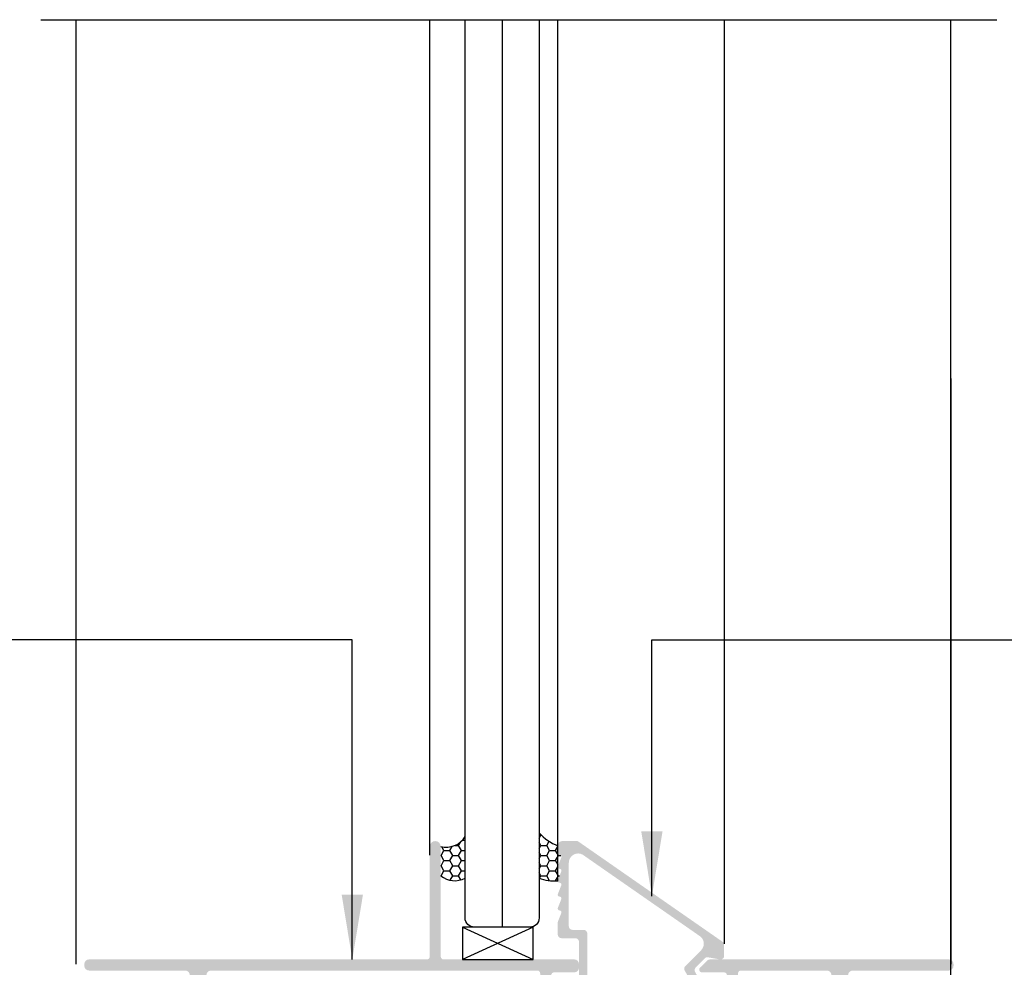
# Model space of a CAD drawing. Units: millimetres. Extents: x 12447 to 24554, y 27930 to 32566.
# Drawn here: x 15678 to 15784, y 28603 to 28705 of the extents above; entities that cross this region are included whole.
import ezdxf

# ---------------------------------------------------------------- set-up
doc = ezdxf.new("R2010")
doc.units = ezdxf.units.MM
for name, color, linetype in [('h', 155, 'Continuous'), ('Layer4', 4, 'Continuous'), ('Layer8', 8, 'Continuous')]:
    doc.layers.add(name, color=color, linetype=linetype)
doc.layers.add('KICHTHUOC', color=54, linetype='Continuous', lineweight=5)
doc.styles.add('ROMAND', font='VNI-Helve-Condense_0.TTF', dxfattribs={"width": 0.5})
doc.dimstyles.new('Copy of MIEN HUA1-2', dxfattribs={"dimscale": 0, "dimtxt": 7, "dimasz": 7, "dimexe": 1, "dimexo": 1, "dimgap": 4, "dimtad": 2, "dimdec": 1, "dimtxsty": 'ROMAND', "dimcen": 10, "dimdle": 5, "dimclrd": 8, "dimclre": 8, "dimclrt": 95, "dimadec": 0, "dimazin": 0, "dimtfac": 1, "dimtdec": 1, "dimtmove": 2, "dimatfit": 3, "dimfxl": 1, "dimarcsym": 0})

msp = doc.modelspace()

# ---------------------------------------------------------------- hatches: boundary and pattern name
at = {"layer": 'h'}
h = msp.add_hatch(dxfattribs=at)
h.set_pattern_fill('HONEY', color=256, scale=0.2, style=0)
h.set_pattern_definition([(0, (14057.00943634627, 27926.80276224657), (0.9525000000000001, 0.549926), [0.635, -1.27]), (120, (14057.00943634627, 27926.80276224657), (-0.9524998862015611, 0.5499261971046782), [0.6349999999999999, -1.27]), (59.99999999999999, (14057.00943634627, 27926.80276224657), (1.137984389387725e-07, 1.099852197104678), [-1.27, 0.635])])
h.paths.add_polyline_path([(15723.53845209714, 28612.58270204639, 0.3058732465698901), (15726.17082286779, 28612.32158626502), (15726.17082286779, 28616.81360329606, -0.3264718021188007), (15723.53845209714, 28615.72158626502)])
h.paths.add_polyline_path([(15734.17082286779, 28612.32158626502, 0.1259513567344321), (15736.18882021469, 28612.03372622316, -0.0780170405299346), (15736.20214330601, 28612.09431472527), (15736.57475974923, 28613.04886031275, 0.5279300906719228), (15736.38845152757, 28613.32158762323, -0.5279300906719164), (15736.20214330601, 28613.59431493357), (15736.57475974922, 28614.54886052101, 0.5279300906263171), (15736.38845152764, 28614.82158783142, -0.4142135624639207), (15736.18845149959, 28615.0215878594), (15736.18845149959, 28615.82271531253, -0.1161279641662938), (15734.17082286779, 28617.20993015065)])
for points in [[(15685.49177507218, 28602.32554335099), (15695.89177507218, 28602.32554335099, -0.4142135623733119), (15696.39177507218, 28601.82554335099), (15696.39177507218, 28600.55951767929, -0.1316524975874088), (15696.32478790805, 28600.30951817929), (15695.95876237029, 28599.67554335103, 0.267949192431436), (15695.95876237029, 28599.17554335103), (15697.25876237029, 28596.92387730119, 0.7673269879787752), (15698.19177507218, 28597.17387730119), (15698.19177507218, 28601.82554335098, -0.4142135623729262), (15698.69177507218, 28602.32554335098), (15733.98845209738, 28602.32554335098, -0.4142135623730342), (15734.28845209738, 28602.02554335098), (15734.28845209738, 28598.92554335098, 0.414213562373043), (15734.78845209738, 28598.42554335098), (15755.38845209738, 28598.42554335098, 0.4142135623734591), (15755.68845209738, 28598.72554335098), (15755.68845209738, 28602.02554335098, -0.4142135623730704), (15755.98845209738, 28602.32554335099), (15765.29177507218, 28602.325543351, -0.414213562373097), (15765.79177507218, 28601.82554335099), (15765.79177507219, 28597.17387730119, 0.767326987978388), (15766.72478777408, 28596.92387730119), (15768.02478777407, 28599.17554335103, 0.2679491924321757), (15768.02478777407, 28599.67554335103), (15767.65876223632, 28600.30951817929, -0.1316524975879574), (15767.59177507218, 28600.55951767929), (15767.59177507218, 28601.82554335098, -0.4142135623733119), (15768.09177507218, 28602.32554335098), (15778.49177507218, 28602.32554335099, 0.4142135623728911), (15778.99177507218, 28602.82554335099), (15778.99177507218, 28603.02554335099, 0.4142135623732199), (15778.49177507218, 28603.52554335099), (15752.69161558097, 28603.52554335098, 0.1954059904844542), (15752.34286748407, 28603.38383759446), (15751.57920323924, 28602.64051989707, 0.6730717563070633), (15751.78845209738, 28602.12554335098), (15754.18845209738, 28602.12554335098, -0.4142135623730951), (15754.48845209738, 28601.82554335098), (15754.48845209738, 28599.92554335098, -0.4142135623730951), (15754.18845209738, 28599.62554335098), (15735.78845209738, 28599.62554335098, -0.4142135623730951), (15735.48845209738, 28599.92554335098), (15735.48845209738, 28601.82554335098, -0.4142135623730951), (15735.78845209738, 28602.12554335098), (15737.98845209738, 28602.12554335098, 0.4142135623730951), (15738.48845209738, 28602.62554335098), (15738.48845209738, 28603.02554335098, 0.4142135623729442), (15737.98845209738, 28603.52554335098), (15723.83845209737, 28603.52554335099, -0.4142135623729893), (15723.53845209738, 28603.82554335099), (15723.53845209738, 28615.72554335099, 1), (15722.33845209738, 28615.72554335099), (15722.33845209738, 28603.82554335099, -0.4142135623731398), (15722.03845209738, 28603.52554335099), (15685.49177507218, 28603.52554335099, 0.4142135623730951), (15684.99177507218, 28603.02554335099), (15684.99177507218, 28602.82554335099, 0.4142135623728911)], [(15751.50331189352, 28606.08273811335), (15738.90234293669, 28614.84331948784, 0.5829708564229651), (15737.38784697078, 28613.98582644255), (15737.38784697079, 28607.12158720919, 0.4142135623729399), (15737.78784702592, 28606.72158715405), (15738.98784747068, 28606.72158715405, -0.414213562373095), (15739.38784752626, 28606.32158709846), (15739.38784752626, 28600.72158632043, -0.4142135623730951), (15738.98784747068, 28600.32158626484), (15736.38784710993, 28600.32158626484, -0.414213562373095), (15735.98784705423, 28600.72158632054), (15735.98784705423, 28600.82158633454, -0.4142135623730952), (15736.38784710994, 28601.22158639025), (15738.0878473463, 28601.22158639025, 0.4142135623730951), (15738.48784740144, 28601.62158644538), (15738.48784740144, 28605.4215869735, 0.4142135623730951), (15738.08784734621, 28605.82158702873), (15736.58784685977, 28605.82158702873, -0.4142135623730951), (15736.18784680389, 28606.2215870846), (15736.18784680389, 28607.52158726412, -0.09331154998625818), (15736.20153860995, 28607.59431454645), (15736.57415505351, 28608.54886013483, 0.5279300906437769), (15736.38784683192, 28608.82158744524, -0.5279300906432487), (15736.20153861029, 28609.09431475571), (15736.57415505351, 28610.04886034322, 0.5279300906953668), (15736.38784683189, 28610.32158765363, -0.5279300906838085), (15736.20153861031, 28610.59431496398), (15736.57415505353, 28611.54886055157, 0.5279300906603703), (15736.38784683188, 28611.82158786203, -0.5279300906719235), (15736.20153861031, 28612.09431517238), (15736.57415505352, 28613.04886075986, 0.5279300906719206), (15736.38784683187, 28613.32158807034, -0.5279300906719199), (15736.20153861031, 28613.59431538068), (15736.57415505351, 28614.54886096813, 0.5279300906263151), (15736.38784683193, 28614.82158827854, -0.414213562463926), (15736.18784680389, 28615.02158830652), (15736.18784680389, 28615.82158841747, -0.4142135623730951), (15736.68784687336, 28616.32158848694), (15738.28999921254, 28616.32158848694, -0.153058188453113), (15738.40416547278, 28616.28580196088), (15754.1020158418, 28605.37217333172, -0.2455855502640843), (15754.18784958156, 28605.20795985778), (15754.18784958156, 28603.92158676494, -0.4663076582397512), (15753.71839024493, 28603.52766360883), (15752.44414601495, 28603.75234724695, 0.2446984433763061), (15752.09184398229, 28603.64126684273), (15751.10500644113, 28602.65442930102, 0.3394542587175284), (15751.0414389834, 28602.1715865225), (15751.53218678042, 28601.32158640388, -0.5773502691086466), (15751.18577657081, 28600.72158632075), (15751.07030650099, 28600.72158632075, -0.2679491924640847), (15750.72389629101, 28600.92158634876), (15749.91671881917, 28602.3196587411, -0.3394542587980636), (15749.98028627693, 28602.8025015198), (15751.69592294609, 28604.51813818932, 0.48792836488901)]]:
    msp.add_hatch(color=254, dxfattribs=at).paths.add_polyline_path(points)

# ---------------------------------------------------------------- linework, layer by layer
for p, q in [((15680.29726554557, 28705.1514061445), (15783.69421995479, 28705.1514061445)), ((15684.05284754168, 28705.1393483375), (15684.05284754168, 28603.02158626482)), ((15722.33845209738, 28614.80208489381), (15722.33845209738, 28705.13934833749)), ((15730.17082286803, 28705.1393483375), (15730.17082286803, 28607.02306766964)), ((15736.19113539577, 28612.00665978595), (15736.18911976125, 28705.1393483375)), ((15754.17247843668, 28705.1393483375), (15754.18843383478, 28605.21081934546)), ((15778.69177507222, 28592.4407934757), (15778.69177507222, 28705.1393483375)), ((15778.68845908311, 28666.33539125115), (15778.68845908311, 28603.0215862648))]:
    msp.add_line(p, q, dxfattribs=at)
for centre, radius, start, end in [((15738.12575631868, 28620.80129298715), 5.3422266541494, 222.2416976765642, 248.7376012966362), ((15724.10753952574, 28618.06851799713), 2.414942868176351, 256.3699089260441, 328.6915105819434), ((15725.04808868986, 28614.40237213968), 2.364360778409033, 230.3201854746457, 298.3500648283819), ((15735.74212890957, 28616.11962321562), 4.110241763575199, 247.5243712327393, 276.2390919510325)]:
    msp.add_arc(centre, radius, start, end, dxfattribs=at)
at = {"layer": 'Layer4'}
msp.add_lwpolyline([(15734.17082286803, 28705.1393483375), (15734.17082286803, 28608.02306766965, -0.4142135623730951), (15733.17082286803, 28607.02306766965), (15727.17082286803, 28607.02306766965, -0.4142135623730951), (15726.17082286803, 28608.02306766965), (15726.17082286803, 28705.1393483375)], format="xyb", dxfattribs=at)
at = {"layer": 'Layer8'}
for p, q in [((15733.52468405832, 28607.02306766965), (15725.88084542186, 28603.5215862648)), ((15725.88084542186, 28607.02306766965), (15733.52468405832, 28603.5215862648)), ((15733.52468405832, 28607.02306766965), (15725.88084542186, 28603.5215862648)), ((15725.88084542186, 28607.02306766965), (15733.52468405832, 28603.5215862648)), ((15733.52468405832, 28607.02306766964), (15725.88084542186, 28603.5215862648)), ((15725.88084542186, 28607.02306766964), (15733.52468405832, 28603.5215862648))]:
    msp.add_line(p, q, dxfattribs=at)
for points in [[(15733.52468405832, 28607.02306766965), (15725.88084542186, 28607.02306766965), (15725.88084542186, 28603.5215862648), (15733.52468405832, 28603.5215862648)], [(15733.52468405832, 28607.02306766965), (15725.88084542186, 28607.02306766965), (15725.88084542186, 28603.5215862648), (15733.52468405832, 28603.5215862648)], [(15733.52468405832, 28607.02306766964), (15725.88084542186, 28607.02306766964), (15725.88084542186, 28603.5215862648), (15733.52468405832, 28603.5215862648)]]:
    msp.add_lwpolyline(points, close=True, dxfattribs=at)

# ---------------------------------------------------------------- leaders
at = {"layer": 'KICHTHUOC', "color": 253, "annotation_type": 0, "has_hookline": 1, "hookline_direction": 1, "text_width": 30.10133333333333, "horizontal_direction": (1, 3.950902775888642e-12, 0)}
msp.add_leader([(15713.97076339576, 28603.52554335099), (15713.97076339565, 28638.10488588148), (15680.16534056219, 28638.10488588134)], dimstyle='Copy of MIEN HUA1-2', override={"dimscale": 1, "dimtad": 1}, dxfattribs=at)
at = {"layer": 'KICHTHUOC', "color": 253, "annotation_type": 0, "has_hookline": 1, "hookline_direction": 0, "text_width": 30.41066666666666}
msp.add_leader([(15746.37088234029, 28610.36986645815), (15746.3708823403, 28638.10488588155), (15780.17630517375, 28638.10488588154)], dimstyle='Copy of MIEN HUA1-2', override={"dimscale": 1, "dimtad": 1}, dxfattribs=at)

doc.saveas('drawing.dxf')
